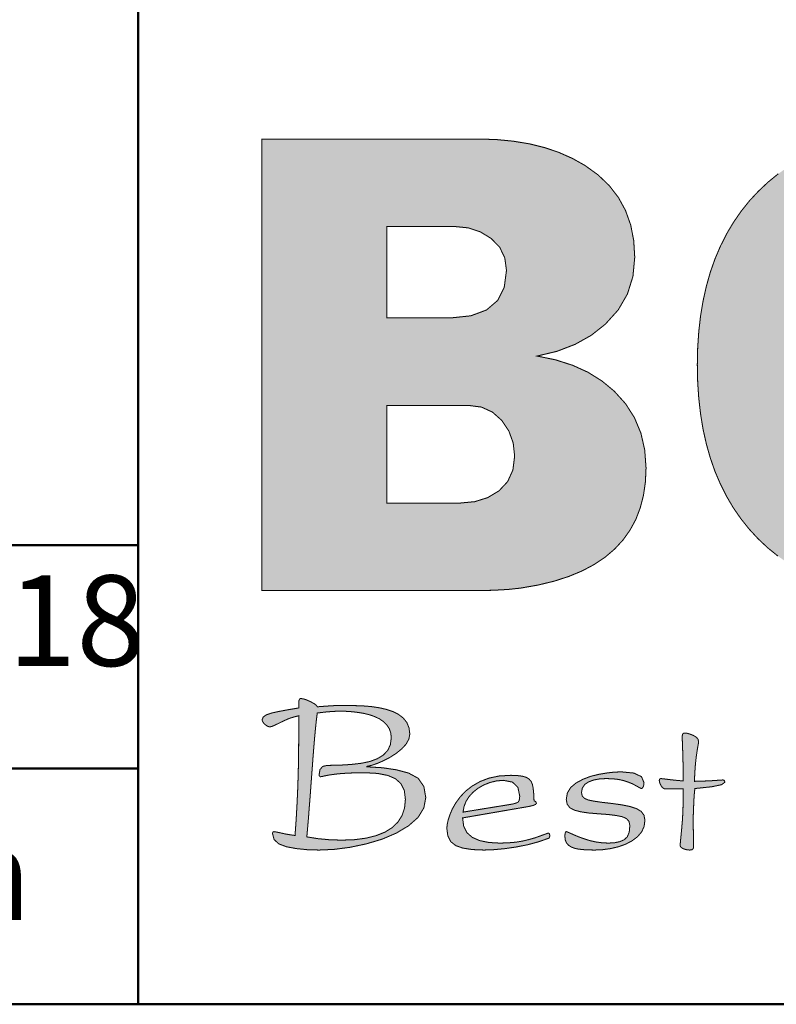
# Model space of a CAD drawing. Units: millimetres. Extents: x 0 to 2520, y -148 to 891.
# Drawn here: x 447 to 466, y 460 to 485 of the extents above; entities that cross this region are included whole.
import ezdxf
from ezdxf.enums import TextEntityAlignment as Align

# ---------------------------------------------------------------- set-up
doc = ezdxf.new("R2010")
doc.units = ezdxf.units.MM
doc.layers.add('AM_0', color=7, linetype='Continuous', lineweight=50)
doc.layers.add('AM_BOR', color=7, linetype='Continuous', lineweight=50)
doc.styles.add('ISO Proportional', font='isocp')
doc.styles.get("Standard").update_dxf_attribs({"font": 'isocp.shx'})

# ---------------------------------------------------------------- blocks, each defined once
blk = doc.blocks.new('DIN_A3_BOS')
at = {"layer": 'AM_BOR'}
blk.add_lwpolyline([(20, 10), (410, 10), (410, 287), (20, 287)], close=True, dxfattribs=at)
blk = doc.blocks.new('TITLE_BOS')
at = {"layer": 'AM_BOR'}
h = blk.add_hatch(color=256, dxfattribs=at)
h.paths.add_polyline_path([(-101.804, 12.641), (-101.854, 12.898), (-101.939, 13.136), (-102.057, 13.353), (-102.209, 13.55), (-102.395, 13.728), (-102.615, 13.886), (-102.821, 14.001), (-103.042, 14.099), (-103.278, 14.179), (-103.529, 14.241), (-103.796, 14.285), (-104.078, 14.312), (-104.375, 14.321), (-107.956, 14.321), (-107.956, 6.847), (-104.447, 6.847), (-104.14, 6.852), (-103.881, 6.866), (-103.671, 6.889), (-103.386, 6.939), (-103.121, 7.003), (-102.879, 7.081), (-102.657, 7.173), (-102.456, 7.28), (-102.276, 7.401), (-102.118, 7.536), (-101.981, 7.685), (-101.865, 7.848), (-101.769, 8.025), (-101.696, 8.217), (-101.643, 8.422), (-101.611, 8.642), (-101.6, 8.876), (-101.622, 9.175), (-101.685, 9.452), (-101.791, 9.707), (-101.938, 9.939), (-102.128, 10.149), (-102.332, 10.318), (-102.561, 10.461), (-102.815, 10.576), (-103.096, 10.666), (-103.402, 10.729), (-103.071, 10.808), (-102.773, 10.923), (-102.507, 11.072), (-102.273, 11.257), (-102.06, 11.493), (-101.908, 11.756), (-101.817, 12.047), (-101.787, 12.364)])
h.paths.add_polyline_path([(-103.937, 12.353), (-103.909, 12.147), (-103.946, 11.867), (-104.056, 11.648), (-104.24, 11.491), (-104.498, 11.395), (-104.83, 11.36), (-105.886, 11.36), (-105.886, 12.872), (-104.758, 12.872), (-104.54, 12.85), (-104.341, 12.784), (-104.162, 12.675), (-104.021, 12.529)], flags=16)
h.paths.add_polyline_path([(-104.322, 9.884), (-104.141, 9.801), (-103.986, 9.663), (-103.869, 9.487), (-103.798, 9.29), (-103.774, 9.073), (-103.803, 8.843), (-103.889, 8.652), (-104.033, 8.498), (-104.219, 8.386), (-104.433, 8.319), (-104.675, 8.296), (-105.886, 8.296), (-105.886, 9.911), (-104.53, 9.911)], flags=16)
h.paths.add_polyline_path([(-93.603, 12.948), (-93.728, 13.129), (-93.865, 13.3), (-94.013, 13.462), (-94.173, 13.612), (-94.342, 13.75), (-94.522, 13.876), (-94.712, 13.99), (-94.913, 14.092), (-95.123, 14.182), (-95.343, 14.26), (-95.574, 14.326), (-95.815, 14.38), (-96.066, 14.422), (-96.327, 14.452), (-96.599, 14.47), (-96.88, 14.476), (-97.16, 14.47), (-97.43, 14.452), (-97.691, 14.422), (-97.941, 14.379), (-98.181, 14.325), (-98.411, 14.259), (-98.631, 14.18), (-98.841, 14.09), (-99.042, 13.987), (-99.232, 13.873), (-99.412, 13.746), (-99.582, 13.607), (-99.742, 13.456), (-99.892, 13.295), (-100.029, 13.123), (-100.154, 12.941), (-100.268, 12.75), (-100.369, 12.549), (-100.459, 12.338), (-100.537, 12.117), (-100.602, 11.886), (-100.656, 11.645), (-100.698, 11.395), (-100.728, 11.134), (-100.746, 10.864), (-100.752, 10.584), (-100.746, 10.302), (-100.728, 10.031), (-100.698, 9.769), (-100.657, 9.518), (-100.603, 9.276), (-100.538, 9.045), (-100.461, 8.823), (-100.371, 8.612), (-100.27, 8.411), (-100.158, 8.22), (-100.033, 8.039), (-99.896, 7.867), (-99.748, 7.706), (-99.588, 7.556), (-99.418, 7.418), (-99.238, 7.292), (-99.048, 7.178), (-98.848, 7.076), (-98.638, 6.986), (-98.417, 6.908), (-98.186, 6.842), (-97.946, 6.788), (-97.695, 6.746), (-97.433, 6.716), (-97.162, 6.698), (-96.88, 6.692), (-96.6, 6.698), (-96.33, 6.716), (-96.07, 6.746), (-95.82, 6.788), (-95.58, 6.843), (-95.35, 6.909), (-95.13, 6.988), (-94.919, 7.078), (-94.719, 7.181), (-94.529, 7.295), (-94.349, 7.422), (-94.179, 7.561), (-94.018, 7.711), (-93.869, 7.873), (-93.732, 8.045), (-93.606, 8.226), (-93.493, 8.418), (-93.391, 8.619), (-93.302, 8.83), (-93.224, 9.051), (-93.158, 9.282), (-93.105, 9.523), (-93.063, 9.773), (-93.033, 10.034), (-93.015, 10.304), (-93.009, 10.584), (-93.015, 10.866), (-93.033, 11.137), (-93.062, 11.399), (-93.104, 11.65), (-93.158, 11.892), (-93.223, 12.123), (-93.3, 12.344), (-93.389, 12.556), (-93.49, 12.757)])
h.paths.add_polyline_path([(-98.095, 12.488), (-97.967, 12.631), (-97.823, 12.752), (-97.665, 12.851), (-97.491, 12.928), (-97.303, 12.983), (-97.099, 13.016), (-96.88, 13.027), (-96.662, 13.016), (-96.458, 12.983), (-96.269, 12.928), (-96.096, 12.851), (-95.937, 12.752), (-95.794, 12.631), (-95.666, 12.488), (-95.552, 12.323), (-95.454, 12.136), (-95.371, 11.927), (-95.303, 11.696), (-95.251, 11.443), (-95.213, 11.169), (-95.19, 10.872), (-95.183, 10.553), (-95.19, 10.242), (-95.213, 9.953), (-95.251, 9.685), (-95.303, 9.438), (-95.371, 9.213), (-95.454, 9.009), (-95.552, 8.827), (-95.666, 8.666), (-95.794, 8.527), (-95.937, 8.409), (-96.096, 8.313), (-96.269, 8.238), (-96.458, 8.184), (-96.662, 8.152), (-96.88, 8.141), (-97.099, 8.152), (-97.303, 8.184), (-97.491, 8.238), (-97.665, 8.313), (-97.823, 8.409), (-97.967, 8.527), (-98.095, 8.666), (-98.208, 8.827), (-98.306, 9.009), (-98.389, 9.213), (-98.457, 9.438), (-98.51, 9.685), (-98.548, 9.953), (-98.57, 10.242), (-98.578, 10.553), (-98.57, 10.872), (-98.548, 11.169), (-98.51, 11.443), (-98.457, 11.696), (-98.389, 11.927), (-98.306, 12.136), (-98.208, 12.323)], flags=16)
h.paths.add_polyline_path([(-86.362, 13.68), (-86.533, 13.838), (-86.726, 13.979), (-86.926, 14.096), (-87.143, 14.196), (-87.378, 14.282), (-87.629, 14.352), (-87.898, 14.406), (-88.183, 14.445), (-88.486, 14.468), (-88.806, 14.476), (-89.097, 14.47), (-89.374, 14.454), (-89.639, 14.427), (-89.891, 14.388), (-90.13, 14.339), (-90.357, 14.278), (-90.57, 14.207), (-90.771, 14.124), (-90.959, 14.031), (-91.179, 13.894), (-91.373, 13.741), (-91.54, 13.572), (-91.682, 13.387), (-91.798, 13.186), (-91.889, 12.968), (-91.953, 12.735), (-91.992, 12.485), (-92.005, 12.219), (-91.991, 11.935), (-91.949, 11.671), (-91.88, 11.428), (-91.782, 11.205), (-91.657, 11.003), (-91.504, 10.821), (-91.322, 10.659), (-91.113, 10.518), (-90.877, 10.398), (-90.641, 10.326), (-90.406, 10.255), (-90.171, 10.184), (-89.936, 10.113), (-89.7, 10.042), (-89.465, 9.972), (-89.23, 9.901), (-88.995, 9.831), (-88.759, 9.761), (-88.524, 9.691), (-88.289, 9.621), (-87.973, 9.434), (-87.783, 9.189), (-87.72, 8.886), (-87.762, 8.667), (-87.89, 8.477), (-88.103, 8.317), (-88.323, 8.219), (-88.558, 8.161), (-88.806, 8.141), (-89.154, 8.17), (-89.451, 8.256), (-89.697, 8.4), (-89.898, 8.621), (-90.019, 8.897), (-90.059, 9.228), (-92.129, 9.228), (-92.122, 9.003), (-92.102, 8.788), (-92.068, 8.583), (-92.02, 8.39), (-91.959, 8.206), (-91.884, 8.033), (-91.795, 7.871), (-91.693, 7.719), (-91.577, 7.577), (-91.447, 7.446), (-91.304, 7.326), (-91.147, 7.216), (-90.976, 7.116), (-90.792, 7.027), (-90.594, 6.949), (-90.383, 6.881), (-90.158, 6.823), (-89.919, 6.776), (-89.666, 6.739), (-89.4, 6.713), (-89.121, 6.697), (-88.827, 6.692), (-88.545, 6.698), (-88.272, 6.717), (-88.009, 6.748), (-87.757, 6.792), (-87.514, 6.848), (-87.281, 6.917), (-87.059, 6.999), (-86.846, 7.093), (-86.643, 7.199), (-86.413, 7.344), (-86.21, 7.503), (-86.033, 7.676), (-85.884, 7.864), (-85.763, 8.065), (-85.668, 8.28), (-85.6, 8.51), (-85.559, 8.753), (-85.546, 9.011), (-85.559, 9.293), (-85.598, 9.557), (-85.664, 9.803), (-85.756, 10.03), (-85.875, 10.238), (-86.02, 10.428), (-86.191, 10.598), (-86.388, 10.751), (-86.612, 10.884), (-86.705, 10.925), (-86.842, 10.975), (-87.025, 11.035), (-87.254, 11.104), (-87.527, 11.183), (-87.846, 11.27), (-88.211, 11.368), (-88.62, 11.474), (-88.959, 11.571), (-89.232, 11.667), (-89.438, 11.764), (-89.656, 11.925), (-89.788, 12.118), (-89.831, 12.344), (-89.798, 12.538), (-89.698, 12.707), (-89.531, 12.851), (-89.346, 12.949), (-89.149, 13.007), (-88.941, 13.027), (-88.615, 13.002), (-88.349, 12.927), (-88.141, 12.802), (-87.993, 12.627), (-87.904, 12.401), (-87.875, 12.126), (-85.805, 12.126), (-85.816, 12.397), (-85.85, 12.651), (-85.907, 12.889), (-85.987, 13.111), (-86.089, 13.317), (-86.214, 13.506)])
h = blk.add_hatch(color=256, dxfattribs=at)
h.paths.add_polyline_path([(-105.244, 3.422), (-105.276, 3.605), (-105.37, 3.741), (-105.528, 3.827), (-105.73, 3.881), (-105.96, 3.915), (-106.217, 3.931), (-106.217, 3.938), (-106.142, 3.954), (-106.051, 3.985), (-105.944, 4.031), (-105.833, 4.089), (-105.731, 4.155), (-105.639, 4.23), (-105.566, 4.31), (-105.523, 4.392), (-105.508, 4.475), (-105.522, 4.577), (-105.558, 4.665), (-105.617, 4.738), (-105.695, 4.798), (-105.788, 4.845), (-105.895, 4.881), (-106.01, 4.907), (-106.125, 4.925), (-106.241, 4.936), (-106.364, 4.942), (-106.504, 4.945), (-106.661, 4.946), (-106.749, 4.944), (-106.875, 4.936), (-107.039, 4.924), (-107.051, 4.946), (-107.087, 4.974), (-107.148, 5.007), (-107.214, 5.037), (-107.27, 5.055), (-107.315, 5.061), (-107.332, 5.052), (-107.343, 5.024), (-107.346, 4.976), (-107.346, 4.905), (-107.528, 4.874), (-107.678, 4.846), (-107.797, 4.82), (-107.882, 4.791), (-107.934, 4.754), (-107.951, 4.71), (-107.946, 4.685), (-107.93, 4.659), (-107.904, 4.632), (-107.874, 4.61), (-107.847, 4.596), (-107.824, 4.592), (-107.796, 4.597), (-107.753, 4.614), (-107.696, 4.641), (-107.634, 4.672), (-107.579, 4.698), (-107.532, 4.719), (-107.482, 4.738), (-107.42, 4.757), (-107.346, 4.775), (-107.346, 4.411), (-107.348, 4.14), (-107.353, 3.871), (-107.361, 3.601), (-107.373, 3.332), (-107.388, 3.062), (-107.407, 2.794), (-107.488, 2.806), (-107.565, 2.819), (-107.638, 2.835), (-107.698, 2.848), (-107.738, 2.856), (-107.759, 2.858), (-107.77, 2.854), (-107.776, 2.843), (-107.779, 2.824), (-107.753, 2.727), (-107.676, 2.655), (-107.548, 2.607), (-107.385, 2.577), (-107.206, 2.559), (-107.01, 2.553), (-106.76, 2.564), (-106.5, 2.598), (-106.229, 2.655), (-105.966, 2.733), (-105.733, 2.833), (-105.529, 2.954), (-105.371, 3.094), (-105.276, 3.25)])
h.paths.add_polyline_path([(-105.595, 3.25), (-105.636, 3.126), (-105.704, 3.017), (-105.799, 2.925), (-105.919, 2.85), (-106.064, 2.792), (-106.232, 2.75), (-106.42, 2.725), (-106.63, 2.717), (-106.831, 2.723), (-107.025, 2.741), (-107.212, 2.771), (-107.2, 2.906), (-107.186, 3.067), (-107.172, 3.253), (-107.156, 3.455), (-107.141, 3.662), (-107.125, 3.875), (-107.11, 4.081), (-107.095, 4.267), (-107.081, 4.433), (-107.067, 4.581), (-107.053, 4.71), (-107.039, 4.821), (-106.896, 4.838), (-106.773, 4.848), (-106.672, 4.851), (-106.565, 4.849), (-106.46, 4.842), (-106.358, 4.83), (-106.26, 4.813), (-106.168, 4.79), (-106.084, 4.76), (-106.008, 4.723), (-105.943, 4.678), (-105.889, 4.624), (-105.848, 4.562), (-105.823, 4.491), (-105.815, 4.411), (-105.83, 4.296), (-105.874, 4.201), (-105.948, 4.124), (-106.047, 4.064), (-106.168, 4.019), (-106.31, 3.989), (-106.475, 3.97), (-106.663, 3.958), (-106.875, 3.954), (-106.95, 3.937), (-106.994, 3.885), (-107.009, 3.797), (-107.008, 3.79), (-107.005, 3.783), (-107, 3.776), (-106.995, 3.771), (-106.99, 3.767), (-106.986, 3.766), (-106.974, 3.768), (-106.953, 3.772), (-106.922, 3.779), (-106.883, 3.787), (-106.84, 3.795), (-106.791, 3.802), (-106.734, 3.81), (-106.665, 3.817), (-106.582, 3.823), (-106.485, 3.828), (-106.371, 3.831), (-106.239, 3.832), (-106.038, 3.821), (-105.873, 3.788), (-105.745, 3.733), (-105.654, 3.651), (-105.599, 3.537), (-105.581, 3.392)], flags=16)
h.paths.add_polyline_path([(-103.467, 3.574), (-103.48, 3.64), (-103.501, 3.689), (-103.535, 3.728), (-103.581, 3.756), (-103.644, 3.775), (-103.729, 3.786), (-103.836, 3.79), (-104.027, 3.779), (-104.198, 3.744), (-104.348, 3.686), (-104.478, 3.611), (-104.587, 3.526), (-104.676, 3.431), (-104.748, 3.332), (-104.804, 3.235), (-104.845, 3.138), (-104.874, 3.05), (-104.89, 2.975), (-104.896, 2.913), (-104.879, 2.786), (-104.83, 2.691), (-104.747, 2.626), (-104.63, 2.585), (-104.475, 2.561), (-104.283, 2.553), (-104.122, 2.559), (-103.945, 2.575), (-103.752, 2.603), (-103.558, 2.641), (-103.378, 2.69), (-103.211, 2.748), (-103.201, 2.757), (-103.195, 2.772), (-103.193, 2.794), (-103.196, 2.816), (-103.204, 2.828), (-103.219, 2.833), (-103.238, 2.827), (-103.283, 2.811), (-103.354, 2.785), (-103.441, 2.754), (-103.537, 2.727), (-103.641, 2.702), (-103.755, 2.683), (-103.884, 2.672), (-104.026, 2.668), (-104.205, 2.679), (-104.355, 2.71), (-104.475, 2.763), (-104.564, 2.841), (-104.617, 2.949), (-104.635, 3.085), (-103.541, 3.274), (-103.47, 3.29), (-103.428, 3.308), (-103.414, 3.327), (-103.419, 3.345), (-103.431, 3.359), (-103.453, 3.369), (-103.458, 3.483)])
h.paths.add_polyline_path([(-103.69, 3.446), (-103.693, 3.401), (-103.702, 3.368), (-103.717, 3.346), (-103.746, 3.332), (-103.797, 3.317), (-103.87, 3.304), (-104.627, 3.181), (-104.612, 3.27), (-104.579, 3.356), (-104.528, 3.437), (-104.46, 3.512), (-104.379, 3.576), (-104.285, 3.63), (-104.182, 3.671), (-104.074, 3.697), (-103.962, 3.707), (-103.811, 3.678), (-103.72, 3.591)], flags=16)
h.paths.add_polyline_path([(-102.554, 3.381), (-102.617, 3.407), (-102.655, 3.447), (-102.668, 3.503), (-102.655, 3.578), (-102.616, 3.637), (-102.551, 3.681), (-102.467, 3.712), (-102.371, 3.73), (-102.262, 3.736), (-102.15, 3.732), (-102.051, 3.721), (-101.966, 3.701), (-101.892, 3.676), (-101.825, 3.649), (-101.768, 3.619), (-101.722, 3.593), (-101.693, 3.577), (-101.681, 3.571), (-101.667, 3.575), (-101.656, 3.586), (-101.646, 3.603), (-101.639, 3.625), (-101.635, 3.646), (-101.634, 3.668), (-101.675, 3.767), (-101.801, 3.827), (-102.009, 3.847), (-102.122, 3.843), (-102.246, 3.829), (-102.381, 3.806), (-102.517, 3.773), (-102.642, 3.725), (-102.756, 3.664), (-102.847, 3.588), (-102.902, 3.497), (-102.92, 3.392), (-102.905, 3.312), (-102.86, 3.253), (-102.785, 3.213), (-102.681, 3.186), (-102.548, 3.166), (-102.386, 3.153), (-102.225, 3.141), (-102.095, 3.125), (-101.995, 3.105), (-101.924, 3.074), (-101.882, 3.026), (-101.868, 2.959), (-101.878, 2.851), (-101.91, 2.772), (-101.964, 2.722), (-102.035, 2.692), (-102.12, 2.674), (-102.22, 2.668), (-102.327, 2.673), (-102.43, 2.687), (-102.529, 2.709), (-102.623, 2.739), (-102.711, 2.77), (-102.794, 2.805), (-102.861, 2.835), (-102.903, 2.853), (-102.92, 2.859), (-102.933, 2.85), (-102.94, 2.823), (-102.943, 2.778), (-102.936, 2.719), (-102.916, 2.671), (-102.882, 2.632), (-102.836, 2.603), (-102.781, 2.582), (-102.716, 2.568), (-102.639, 2.56), (-102.551, 2.555), (-102.45, 2.553), (-102.318, 2.559), (-102.187, 2.577), (-102.058, 2.607), (-101.937, 2.65), (-101.832, 2.705), (-101.742, 2.773), (-101.673, 2.853), (-101.632, 2.944), (-101.619, 3.047), (-101.634, 3.129), (-101.68, 3.192), (-101.756, 3.238), (-101.863, 3.273), (-102, 3.301), (-102.166, 3.324), (-102.331, 3.343), (-102.46, 3.362)])
h.paths.add_polyline_path([(-100.517, 3.6), (-100.352, 3.634), (-100.297, 3.675), (-100.301, 3.696), (-100.311, 3.709), (-100.328, 3.713), (-100.347, 3.712), (-100.392, 3.709), (-100.465, 3.704), (-100.559, 3.698), (-100.671, 3.694), (-100.8, 3.69), (-100.794, 3.816), (-100.787, 3.927), (-100.778, 4.024), (-100.768, 4.108), (-100.757, 4.182), (-100.747, 4.246), (-100.738, 4.296), (-100.732, 4.331), (-100.731, 4.349), (-100.74, 4.388), (-100.769, 4.421), (-100.817, 4.45), (-100.873, 4.472), (-100.921, 4.486), (-100.964, 4.49), (-100.985, 4.484), (-100.998, 4.465), (-101.002, 4.433), (-101.001, 4.398), (-100.999, 4.327), (-100.995, 4.222), (-100.991, 4.099), (-100.988, 3.977), (-100.987, 3.855), (-100.987, 3.697), (-101.07, 3.704), (-101.15, 3.712), (-101.226, 3.721), (-101.29, 3.729), (-101.333, 3.734), (-101.355, 3.736), (-101.37, 3.733), (-101.379, 3.723), (-101.381, 3.706), (-101.378, 3.68), (-101.368, 3.65), (-101.351, 3.616), (-101.329, 3.587), (-101.305, 3.57), (-101.278, 3.564), (-100.987, 3.564), (-100.987, 3.337), (-100.99, 3.203), (-100.998, 3.054), (-101.012, 2.891), (-101.026, 2.749), (-101.034, 2.662), (-101.037, 2.63), (-101.031, 2.61), (-101.013, 2.592), (-100.984, 2.575), (-100.949, 2.563), (-100.913, 2.556), (-100.876, 2.553), (-100.842, 2.558), (-100.821, 2.574), (-100.814, 2.599), (-100.815, 2.755), (-100.818, 2.892), (-100.823, 3.009), (-100.821, 3.056), (-100.819, 3.117), (-100.816, 3.194), (-100.813, 3.273), (-100.81, 3.343), (-100.807, 3.406), (-100.803, 3.463), (-100.798, 3.518), (-100.792, 3.571)])
blk.add_line((-110, 45), (-110, 0), dxfattribs=at)
blk.add_lwpolyline([(-180, 0), (0, 0), (0, 44.76)], dxfattribs=at)
at = {"layer": 'AM_BOR', "const_width": 0.0169}
blk.add_lwpolyline([(-99.418, 7.418), (-99.588, 7.556), (-99.748, 7.706), (-99.896, 7.867), (-100.033, 8.039), (-100.158, 8.22), (-100.27, 8.411), (-100.371, 8.612), (-100.461, 8.823), (-100.538, 9.045), (-100.603, 9.276), (-100.657, 9.518), (-100.698, 9.769), (-100.728, 10.031), (-100.746, 10.302), (-100.752, 10.584), (-100.752, 10.584), (-100.746, 10.864), (-100.728, 11.134), (-100.698, 11.395), (-100.656, 11.645), (-100.602, 11.886), (-100.537, 12.117), (-100.459, 12.338), (-100.369, 12.549), (-100.268, 12.75), (-100.154, 12.941), (-100.029, 13.123), (-99.892, 13.295), (-99.742, 13.456), (-99.582, 13.607), (-99.412, 13.746)], dxfattribs=at)
for points in [[(-104.447, 6.847), (-107.956, 6.847), (-107.956, 14.321), (-104.375, 14.321), (-104.078, 14.312), (-103.796, 14.285), (-103.529, 14.241), (-103.278, 14.179), (-103.042, 14.099), (-102.821, 14.001), (-102.615, 13.886), (-102.615, 13.886), (-102.395, 13.728), (-102.209, 13.55), (-102.057, 13.353), (-101.939, 13.136), (-101.854, 12.898), (-101.804, 12.641), (-101.787, 12.364), (-101.817, 12.047), (-101.908, 11.756), (-102.06, 11.493), (-102.273, 11.257), (-102.507, 11.072), (-102.773, 10.923), (-103.071, 10.808), (-103.402, 10.729), (-103.096, 10.666), (-102.815, 10.576), (-102.561, 10.461), (-102.332, 10.318), (-102.128, 10.149), (-101.938, 9.939), (-101.791, 9.707), (-101.685, 9.452), (-101.622, 9.175), (-101.6, 8.876), (-101.611, 8.642), (-101.643, 8.422), (-101.696, 8.217), (-101.769, 8.025), (-101.865, 7.848), (-101.981, 7.685), (-102.118, 7.536), (-102.276, 7.401), (-102.456, 7.28), (-102.657, 7.173), (-102.879, 7.081), (-103.121, 7.003), (-103.386, 6.939), (-103.671, 6.889), (-103.881, 6.866), (-104.14, 6.852)], [(-105.886, 12.872), (-105.886, 11.36), (-104.83, 11.36), (-104.498, 11.395), (-104.24, 11.491), (-104.056, 11.648), (-103.946, 11.867), (-103.909, 12.147), (-103.937, 12.353), (-104.021, 12.529), (-104.162, 12.675), (-104.341, 12.784), (-104.54, 12.85), (-104.758, 12.872)], [(-105.886, 8.296), (-104.675, 8.296), (-104.433, 8.319), (-104.219, 8.386), (-104.033, 8.498), (-103.889, 8.652), (-103.803, 8.843), (-103.774, 9.073), (-103.798, 9.29), (-103.869, 9.487), (-103.986, 9.663), (-104.141, 9.801), (-104.322, 9.884), (-104.53, 9.911), (-105.886, 9.911)], [(-107.346, 4.775), (-107.42, 4.757), (-107.482, 4.738), (-107.532, 4.719), (-107.579, 4.698), (-107.634, 4.672), (-107.696, 4.641), (-107.753, 4.614), (-107.796, 4.597), (-107.824, 4.592), (-107.847, 4.596), (-107.874, 4.61), (-107.904, 4.632), (-107.93, 4.659), (-107.946, 4.685), (-107.951, 4.71), (-107.934, 4.754), (-107.882, 4.791), (-107.797, 4.82), (-107.678, 4.846), (-107.528, 4.874), (-107.346, 4.905), (-107.346, 4.976), (-107.343, 5.024), (-107.332, 5.052), (-107.315, 5.061), (-107.27, 5.055), (-107.214, 5.037), (-107.148, 5.007), (-107.087, 4.974), (-107.051, 4.946), (-107.039, 4.924), (-106.875, 4.936), (-106.749, 4.944), (-106.661, 4.946), (-106.504, 4.945), (-106.364, 4.942), (-106.241, 4.936), (-106.125, 4.925), (-106.01, 4.907), (-105.895, 4.881), (-105.788, 4.845), (-105.695, 4.798), (-105.617, 4.738), (-105.558, 4.665), (-105.522, 4.577), (-105.508, 4.475), (-105.523, 4.392), (-105.566, 4.31), (-105.639, 4.23), (-105.731, 4.155), (-105.833, 4.089), (-105.944, 4.031), (-106.051, 3.985), (-106.142, 3.954), (-106.217, 3.938), (-106.217, 3.931), (-105.96, 3.915), (-105.73, 3.881), (-105.528, 3.827), (-105.37, 3.741), (-105.276, 3.605), (-105.244, 3.422), (-105.276, 3.25), (-105.371, 3.094), (-105.529, 2.954), (-105.733, 2.833), (-105.966, 2.733), (-106.229, 2.655), (-106.5, 2.598), (-106.76, 2.564), (-107.01, 2.553), (-107.206, 2.559), (-107.385, 2.577), (-107.548, 2.607), (-107.676, 2.655), (-107.753, 2.727), (-107.779, 2.824), (-107.776, 2.843), (-107.77, 2.854), (-107.759, 2.858), (-107.738, 2.856), (-107.698, 2.848), (-107.638, 2.835), (-107.565, 2.819), (-107.488, 2.806), (-107.407, 2.794), (-107.388, 3.062), (-107.373, 3.332), (-107.361, 3.601), (-107.353, 3.871), (-107.348, 4.14), (-107.346, 4.411)], [(-107.039, 4.821), (-107.053, 4.71), (-107.067, 4.581), (-107.081, 4.433), (-107.095, 4.267), (-107.11, 4.081), (-107.125, 3.875), (-107.141, 3.662), (-107.156, 3.455), (-107.172, 3.253), (-107.186, 3.067), (-107.2, 2.906), (-107.212, 2.771), (-107.025, 2.741), (-106.831, 2.723), (-106.63, 2.717), (-106.42, 2.725), (-106.232, 2.75), (-106.064, 2.792), (-105.919, 2.85), (-105.799, 2.925), (-105.704, 3.017), (-105.636, 3.126), (-105.595, 3.25), (-105.581, 3.392), (-105.599, 3.537), (-105.654, 3.651), (-105.745, 3.733), (-105.873, 3.788), (-106.038, 3.821), (-106.239, 3.832), (-106.371, 3.831), (-106.485, 3.828), (-106.582, 3.823), (-106.665, 3.817), (-106.734, 3.81), (-106.791, 3.802), (-106.84, 3.795), (-106.883, 3.787), (-106.922, 3.779), (-106.953, 3.772), (-106.974, 3.768), (-106.986, 3.766), (-106.99, 3.767), (-106.995, 3.771), (-107, 3.776), (-107.005, 3.783), (-107.008, 3.79), (-107.009, 3.797), (-106.994, 3.885), (-106.95, 3.937), (-106.875, 3.954), (-106.663, 3.958), (-106.475, 3.97), (-106.31, 3.989), (-106.168, 4.019), (-106.047, 4.064), (-105.948, 4.124), (-105.874, 4.201), (-105.83, 4.296), (-105.815, 4.411), (-105.823, 4.491), (-105.848, 4.562), (-105.889, 4.624), (-105.943, 4.678), (-106.008, 4.723), (-106.084, 4.76), (-106.168, 4.79), (-106.26, 4.813), (-106.358, 4.83), (-106.46, 4.842), (-106.565, 4.849), (-106.672, 4.851), (-106.773, 4.848), (-106.896, 4.838)], [(-100.8, 3.69), (-100.671, 3.694), (-100.559, 3.698), (-100.465, 3.704), (-100.392, 3.709), (-100.347, 3.712), (-100.328, 3.713), (-100.311, 3.709), (-100.301, 3.696), (-100.297, 3.675), (-100.352, 3.634), (-100.517, 3.6), (-100.792, 3.571), (-100.798, 3.518), (-100.803, 3.463), (-100.807, 3.406), (-100.81, 3.343), (-100.813, 3.273), (-100.816, 3.194), (-100.819, 3.117), (-100.821, 3.056), (-100.823, 3.009), (-100.818, 2.892), (-100.815, 2.755), (-100.814, 2.599), (-100.821, 2.574), (-100.842, 2.558), (-100.876, 2.553), (-100.913, 2.556), (-100.949, 2.563), (-100.984, 2.575), (-101.013, 2.592), (-101.031, 2.61), (-101.037, 2.63), (-101.034, 2.662), (-101.026, 2.749), (-101.012, 2.891), (-100.998, 3.054), (-100.99, 3.203), (-100.987, 3.337), (-100.987, 3.564), (-101.278, 3.564), (-101.305, 3.57), (-101.329, 3.587), (-101.351, 3.616), (-101.368, 3.65), (-101.378, 3.68), (-101.381, 3.706), (-101.379, 3.723), (-101.37, 3.733), (-101.355, 3.736), (-101.333, 3.734), (-101.29, 3.729), (-101.226, 3.721), (-101.15, 3.712), (-101.07, 3.704), (-100.987, 3.697), (-100.987, 3.855), (-100.988, 3.977), (-100.991, 4.099), (-100.995, 4.222), (-100.999, 4.327), (-101.001, 4.398), (-101.002, 4.433), (-100.998, 4.465), (-100.985, 4.484), (-100.964, 4.49), (-100.921, 4.486), (-100.873, 4.472), (-100.817, 4.45), (-100.769, 4.421), (-100.74, 4.388), (-100.731, 4.349), (-100.732, 4.331), (-100.738, 4.296), (-100.747, 4.246), (-100.757, 4.182), (-100.768, 4.108), (-100.778, 4.024), (-100.787, 3.927), (-100.794, 3.816)], [(-104.896, 2.913), (-104.89, 2.975), (-104.874, 3.05), (-104.845, 3.138), (-104.804, 3.235), (-104.748, 3.332), (-104.676, 3.431), (-104.587, 3.526), (-104.478, 3.611), (-104.348, 3.686), (-104.198, 3.744), (-104.027, 3.779), (-103.836, 3.79), (-103.729, 3.786), (-103.644, 3.775), (-103.581, 3.756), (-103.535, 3.728), (-103.501, 3.689), (-103.48, 3.64), (-103.467, 3.574), (-103.458, 3.483), (-103.453, 3.369), (-103.431, 3.359), (-103.419, 3.345), (-103.414, 3.327), (-103.428, 3.308), (-103.47, 3.29), (-103.541, 3.274), (-104.635, 3.085), (-104.617, 2.949), (-104.564, 2.841), (-104.475, 2.763), (-104.355, 2.71), (-104.205, 2.679), (-104.026, 2.668), (-103.884, 2.672), (-103.755, 2.683), (-103.641, 2.702), (-103.537, 2.727), (-103.441, 2.754), (-103.354, 2.785), (-103.283, 2.811), (-103.238, 2.827), (-103.219, 2.833), (-103.204, 2.828), (-103.196, 2.816), (-103.193, 2.794), (-103.195, 2.772), (-103.201, 2.757), (-103.211, 2.748), (-103.378, 2.69), (-103.558, 2.641), (-103.752, 2.603), (-103.945, 2.575), (-104.122, 2.559), (-104.283, 2.553), (-104.475, 2.561), (-104.63, 2.585), (-104.747, 2.626), (-104.83, 2.691), (-104.879, 2.786)], [(-102.668, 3.503), (-102.655, 3.447), (-102.617, 3.407), (-102.554, 3.381), (-102.46, 3.362), (-102.331, 3.343), (-102.166, 3.324), (-102, 3.301), (-101.863, 3.273), (-101.756, 3.238), (-101.68, 3.192), (-101.634, 3.129), (-101.619, 3.047), (-101.632, 2.944), (-101.673, 2.853), (-101.742, 2.773), (-101.832, 2.705), (-101.937, 2.65), (-102.058, 2.607), (-102.187, 2.577), (-102.318, 2.559), (-102.45, 2.553), (-102.551, 2.555), (-102.639, 2.56), (-102.716, 2.568), (-102.781, 2.582), (-102.836, 2.603), (-102.882, 2.632), (-102.916, 2.671), (-102.936, 2.719), (-102.943, 2.778), (-102.94, 2.823), (-102.933, 2.85), (-102.92, 2.859), (-102.903, 2.853), (-102.861, 2.835), (-102.794, 2.805), (-102.711, 2.77), (-102.623, 2.739), (-102.529, 2.709), (-102.43, 2.687), (-102.327, 2.673), (-102.22, 2.668), (-102.12, 2.674), (-102.035, 2.692), (-101.964, 2.722), (-101.91, 2.772), (-101.878, 2.851), (-101.868, 2.959), (-101.882, 3.026), (-101.924, 3.074), (-101.995, 3.105), (-102.095, 3.125), (-102.225, 3.141), (-102.386, 3.153), (-102.548, 3.166), (-102.681, 3.186), (-102.785, 3.213), (-102.86, 3.253), (-102.905, 3.312), (-102.92, 3.392), (-102.902, 3.497), (-102.847, 3.588), (-102.756, 3.664), (-102.642, 3.725), (-102.517, 3.773), (-102.381, 3.806), (-102.246, 3.829), (-102.122, 3.843), (-102.009, 3.847), (-101.801, 3.827), (-101.675, 3.767), (-101.634, 3.668), (-101.635, 3.646), (-101.639, 3.625), (-101.646, 3.603), (-101.656, 3.586), (-101.667, 3.575), (-101.681, 3.571), (-101.693, 3.577), (-101.722, 3.593), (-101.768, 3.619), (-101.825, 3.649), (-101.892, 3.676), (-101.966, 3.701), (-102.051, 3.721), (-102.15, 3.732), (-102.262, 3.736), (-102.371, 3.73), (-102.467, 3.712), (-102.551, 3.681), (-102.616, 3.637), (-102.655, 3.578)], [(-104.627, 3.181), (-103.87, 3.304), (-103.797, 3.317), (-103.746, 3.332), (-103.717, 3.346), (-103.702, 3.368), (-103.693, 3.401), (-103.69, 3.446), (-103.72, 3.591), (-103.811, 3.678), (-103.962, 3.707), (-104.074, 3.697), (-104.182, 3.671), (-104.285, 3.63), (-104.379, 3.576), (-104.46, 3.512), (-104.528, 3.437), (-104.579, 3.356), (-104.612, 3.27)]]:
    blk.add_lwpolyline(points, close=True, dxfattribs=at)
at = {"layer": 'AM_BOR'}
for tag, p, height in [('GEN-TITLE-DES1', (-108.62, 40.592), 3.645), ('GEN-TITLE-NAME', (-161.075, 38.817), 2), ('GEN-TITLE-DES2', (-108.496, 34.999), 3.645), ('NAME-PRUEFER', (-161.075, 34.596), 2), ('GEN-TITLE-DES2-ENG', (-108.62, 30.374), 3), ('GEN-TITLE-DWG', (-71.929, 25.566), 2.5), ('DOC_REVISION', (-30.944, 26.09), 2), ('PART_REVISION', (-30.944, 21.997), 2), ('GEN-TITLE-SCA', (-21.982, 21.546), 2.5), ('BAANNR.', (-71.886, 21.393), 2.5), ('CDN_STATUS', (-71.987, 17.737), 2.5)]:
    blk.add_attdef(tag, p, '', height=height, dxfattribs=at)
for tag, p in [('GEN-TITLE-DAT', (-119.596, 38.827)), ('DATUM-PRUEFER', (-119.596, 34.529))]:
    blk.add_attdef(tag, text='', height=2, dxfattribs=at).set_placement(p, align=Align.CENTER)
blk = doc.blocks.new('*T177')
at = {"color": 0, "linetype": 'ByBlock', "lineweight": -2}
for p, q in [((0, 7.6), (70, 7.6)), ((0, 0), (0, 7.6)), ((6.5, 0), (6.5, 7.6)), ((51.5, 0), (51.5, 7.6)), ((60, 0), (60, 7.6)), ((70, 0), (70, 7.6)), ((0, 3.9), (70, 3.9)), ((0, 0), (70, 0))]:
    blk.add_line(p, q, dxfattribs=at)
at = {"color": 0, "char_height": 1.5, "style": 'ISO Proportional'}
for s, insert, width, attachment_point in [('Bemaßungen bearbeitet, Hinweis ergänzt', (29, 7.1), 44, 2), ('A', (3.25, 7.1), 5.5, 2), ('17.10.2018', (65, 7.1), 9, 2), ('Änderung', (29, 1.95), 44, 5), ('REV.', (3.25, 1.95), 5.5, 5), ('Name', (55.75, 1.95), 7.5, 5), ('Datum', (65, 1.95), 9, 5)]:
    blk.add_mtext(s, dxfattribs=dict(at, insert=insert, width=width, attachment_point=attachment_point))
blk = doc.blocks.new('vaac_RevBlock')
blk.add_blockref('*T177', (-70, 0))

msp = doc.modelspace()

# ---------------------------------------------------------------- block references
at = {"layer": 'AM_0', "lineweight": 0, "xscale": 1.5, "yscale": 1.5, "zscale": 1.5}
for name, p in [('DIN_A3_BOS', (0, 445.5)), ('TITLE_BOS', (615, 460.5))]:
    msp.add_blockref(name, p, dxfattribs=at)
at = {"layer": 'AM_0', "xscale": 1.500000000000001, "yscale": 1.500000000000001, "zscale": 1.500000000000001}
msp.add_blockref('vaac_RevBlock', (450, 460.5), dxfattribs=at)

doc.saveas('drawing.dxf')
